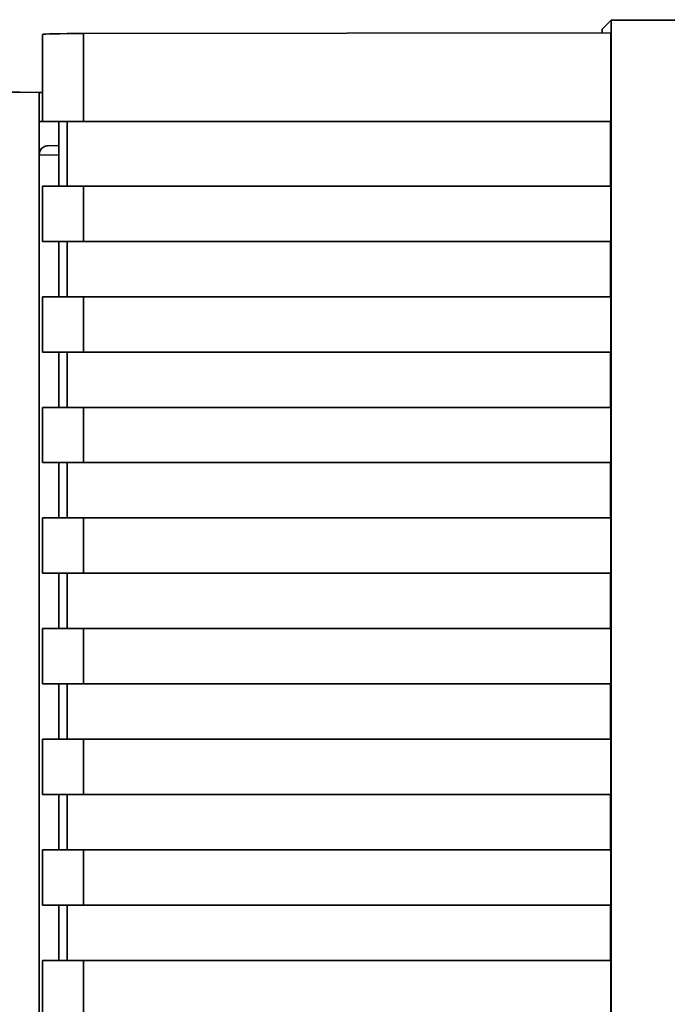
# Paper-space layout 'Blatt1' of a CAD drawing. Units: millimetres. Extents: x 0 to 5940, y 0 to 4200.
# Drawn here: x 1721 to 1756, y 3194 to 3247 of the extents above; entities that cross this region are included whole.
import ezdxf

# ---------------------------------------------------------------- set-up
doc = ezdxf.new("R2010")
doc.units = ezdxf.units.MM
doc.header["$LTSCALE"] = 10

psp = doc.layouts.new('Blatt1')

# ---------------------------------------------------------------- linework, layer by layer
at = {"color": 7, "linetype": 'Continuous', "lineweight": 35}
for p, q in [((1752.891, 3246.936), (1753.381, 3247.425)), ((1753.381, 3247.425), (1753.381, 3154.446)), ((1722.579, 3246.662), (1722.579, 3241.936)), ((1753.369, 3246.754), (1724.788, 3246.706)), ((1724.788, 3246.706), (1724.788, 3241.936)), ((1752.891, 3246.936), (1752.891, 3246.753)), ((1753.369, 3246.754), (1753.369, 3241.936)), ((1720.891, 3243.536), (1721.336, 3243.528)), ((1721.336, 3243.528), (1722.391, 3243.509)), ((1722.391, 3243.509), (1722.391, 3241.936)), ((1722.579, 3243.506), (1722.391, 3243.509)), ((1722.579, 3241.939), (1722.391, 3241.936)), ((1722.391, 3241.936), (1722.391, 3184.51)), ((1722.579, 3241.936), (1724.788, 3241.936)), ((1723.465, 3241.936), (1723.465, 3238.436)), ((1723.906, 3238.436), (1723.906, 3241.936)), ((1724.788, 3241.936), (1753.369, 3241.936)), ((1753.354, 3241.936), (1753.354, 3238.436)), ((1723.465, 3240.634), (1722.883, 3240.624)), ((1723.465, 3240.134), (1722.391, 3240.116)), ((1722.579, 3238.436), (1722.579, 3235.436)), ((1724.788, 3238.436), (1722.579, 3238.436)), ((1724.788, 3238.436), (1724.788, 3235.436)), ((1753.369, 3238.436), (1724.788, 3238.436)), ((1753.369, 3238.436), (1753.369, 3235.436)), ((1724.788, 3235.436), (1722.579, 3235.436)), ((1723.465, 3235.436), (1723.465, 3232.436)), ((1723.906, 3232.436), (1723.906, 3235.436)), ((1724.788, 3235.436), (1753.369, 3235.436)), ((1753.354, 3235.436), (1753.354, 3232.436)), ((1722.579, 3232.436), (1722.579, 3229.436)), ((1722.579, 3232.436), (1724.788, 3232.436)), ((1724.788, 3232.436), (1724.788, 3229.436)), ((1753.369, 3232.436), (1724.788, 3232.436)), ((1753.369, 3232.436), (1753.369, 3229.436)), ((1724.788, 3229.436), (1722.579, 3229.436)), ((1723.465, 3229.436), (1723.465, 3226.436)), ((1723.906, 3226.436), (1723.906, 3229.436)), ((1724.788, 3229.436), (1753.369, 3229.436)), ((1753.354, 3229.436), (1753.354, 3226.436)), ((1722.579, 3226.436), (1722.579, 3223.436)), ((1724.788, 3226.436), (1722.579, 3226.436)), ((1724.788, 3226.436), (1724.788, 3223.436)), ((1753.369, 3226.436), (1724.788, 3226.436)), ((1753.369, 3226.436), (1753.369, 3223.436)), ((1724.788, 3223.436), (1722.579, 3223.436)), ((1723.465, 3223.436), (1723.465, 3220.436)), ((1723.906, 3220.436), (1723.906, 3223.436)), ((1724.788, 3223.436), (1753.369, 3223.436)), ((1753.354, 3223.436), (1753.354, 3220.436)), ((1722.579, 3220.436), (1722.579, 3217.436)), ((1724.788, 3220.436), (1722.579, 3220.436)), ((1724.788, 3220.436), (1724.788, 3217.436)), ((1753.369, 3220.436), (1724.788, 3220.436)), ((1753.369, 3220.436), (1753.369, 3217.436)), ((1724.788, 3217.436), (1722.579, 3217.436)), ((1723.465, 3217.436), (1723.465, 3214.436)), ((1723.906, 3214.436), (1723.906, 3217.436)), ((1724.788, 3217.436), (1753.369, 3217.436)), ((1753.354, 3217.436), (1753.354, 3214.436)), ((1722.579, 3214.436), (1722.579, 3211.436)), ((1724.788, 3214.436), (1722.579, 3214.436)), ((1724.788, 3214.436), (1724.788, 3211.436)), ((1753.369, 3214.436), (1724.788, 3214.436)), ((1753.369, 3214.436), (1753.369, 3211.436)), ((1724.788, 3211.436), (1722.579, 3211.436)), ((1723.465, 3211.436), (1723.465, 3208.436)), ((1723.906, 3208.436), (1723.906, 3211.436)), ((1724.788, 3211.436), (1753.369, 3211.436)), ((1753.354, 3211.436), (1753.354, 3208.436)), ((1722.579, 3208.436), (1722.579, 3205.436)), ((1724.788, 3208.436), (1722.579, 3208.436)), ((1724.788, 3208.436), (1724.788, 3205.436)), ((1753.369, 3208.436), (1724.788, 3208.436)), ((1753.369, 3208.436), (1753.369, 3205.436)), ((1724.788, 3205.436), (1722.579, 3205.436)), ((1723.465, 3205.436), (1723.465, 3202.436)), ((1723.906, 3202.436), (1723.906, 3205.436)), ((1724.788, 3205.436), (1753.369, 3205.436)), ((1753.354, 3205.436), (1753.354, 3202.436)), ((1722.579, 3202.436), (1722.579, 3199.436)), ((1724.788, 3202.436), (1722.579, 3202.436)), ((1724.788, 3202.436), (1724.788, 3199.436)), ((1753.369, 3202.436), (1724.788, 3202.436)), ((1753.369, 3202.436), (1753.369, 3199.436)), ((1724.788, 3199.436), (1722.579, 3199.436)), ((1723.465, 3199.436), (1723.465, 3196.436)), ((1723.906, 3196.436), (1723.906, 3199.436)), ((1724.788, 3199.436), (1753.369, 3199.436)), ((1753.354, 3199.436), (1753.354, 3196.436)), ((1722.579, 3196.436), (1722.579, 3193.436)), ((1724.788, 3196.436), (1722.579, 3196.436)), ((1724.788, 3196.436), (1724.788, 3193.436)), ((1753.369, 3196.436), (1724.788, 3196.436)), ((1753.369, 3196.436), (1753.369, 3193.436))]:
    psp.add_line(p, q, dxfattribs=at)
psp.add_ellipse((1725.079, 3246.662), major_axis=(2.5, 0), ratio=0.017455, start_param=1.687317, end_param=3.141593, dxfattribs=at)
for points, knots in [([(1796.322, 3247.458), (1789.159, 3247.456), (1774.831, 3247.45), (1760.532, 3247.434), (1753.381, 3247.425)], [0, 0, 0, 0, 0.499886, 1, 1, 1, 1]), ([(1722.391, 3240.116), (1722.394, 3240.153), (1722.398, 3240.228), (1722.433, 3240.335), (1722.488, 3240.431), (1722.58, 3240.529), (1722.728, 3240.602), (1722.831, 3240.617), (1722.883, 3240.624)], [0, 0, 0, 0, 0.1158937, 0.2367491, 0.3663584, 0.5078115, 0.7541049, 1, 1, 1, 1])]:
    psp.add_open_spline(points, degree=3, knots=knots, dxfattribs=at)

doc.saveas('drawing.dxf')
